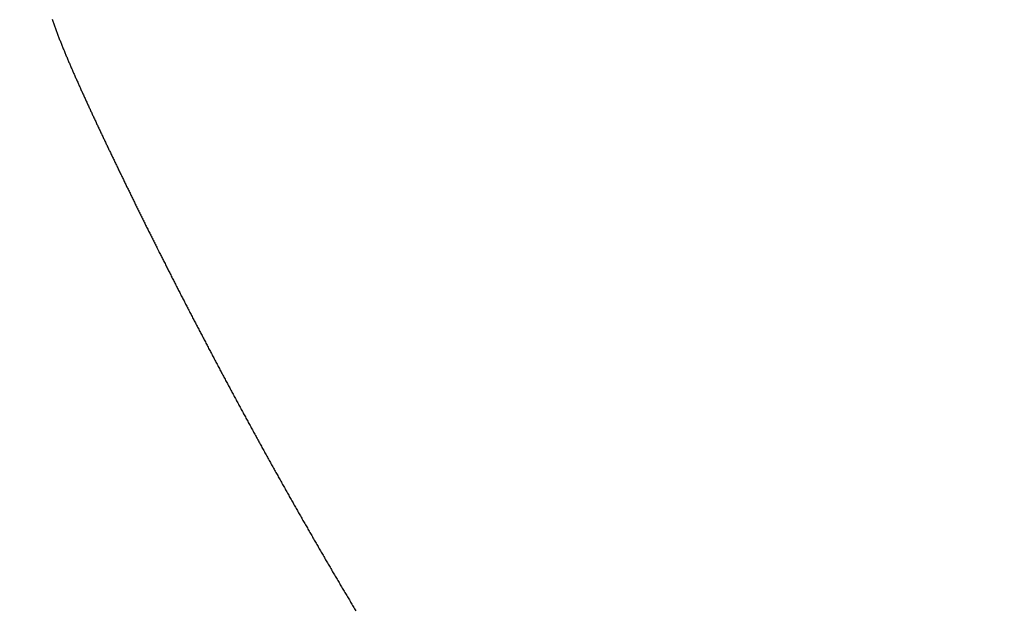
# Model space of a CAD drawing. Units: inches. Extents: x 26.4 to 43.4, y 30.1 to 52.1.
# Drawn here: x 34.7 to 34.7, y 36.1 to 36.1 of the extents above; entities that cross this region are included whole.
import ezdxf

# ---------------------------------------------------------------- set-up
doc = ezdxf.new("R2010")
doc.units = ezdxf.units.IN
doc.header["$LTSCALE"] = 0.5
doc.header["$MEASUREMENT"] = 0

msp = doc.modelspace()

# ---------------------------------------------------------------- hatches: boundary and pattern name
h = msp.add_hatch()
h.set_pattern_fill('ANSI32', color=256, scale=0.5, style=0)
h.set_pattern_definition([(45, (16.50362, -0.33851), (-0.1325825, 0.1325825), []), (45, (16.592, -0.33851), (-0.1325825, 0.1325825), [])])
edge = h.paths.add_edge_path()
edge.add_line((34.637137, 36.025181), (34.618137, 36.025181))
edge.add_arc((34.618137, 35.994181), 0.031, 90, 180)
edge.add_line((34.587137, 35.994181), (34.587137, 34.352681))
edge.add_line((34.587137, 34.352681), (34.623054, 34.35353))
edge.add_arc((34.622322, 34.384522), 0.031, 271.3541, 358.2907)
edge.add_line((34.653308, 34.383597), (34.696103, 35.817906))
edge.add_arc((34.72709, 35.816981), 0.031, 89.9988, 178.2898, ccw=False)
edge.add_line((34.72709, 35.847981), (35.485337, 35.847981))
edge.add_arc((35.485337, 35.816981), 0.031, 0, 90, ccw=False)
edge.add_line((35.516337, 35.816981), (35.516337, 35.793581))
edge.add_arc((35.551737, 35.793581), 0.0354, 180, 360)
edge.add_line((35.587137, 35.793581), (35.587137, 36.507281))
edge.add_arc((35.564687, 36.507281), 0.02245, 0, 180)
edge.add_line((35.542237, 36.507281), (35.512737, 35.949981))
edge.add_line((35.512737, 35.949981), (34.726737, 35.949981))
edge.add_arc((34.726737, 35.980981), 0.031, 180, 270, ccw=False)
edge.add_line((34.695737, 35.980981), (34.695737, 35.994181))
edge.add_arc((34.664737, 35.994181), 0.031, 360, 450)
edge.add_line((34.664737, 36.025181), (34.637137, 36.025181))

# ---------------------------------------------------------------- linework, layer by layer
for p, q in [((34.698926, 36.076843), (34.698934, 36.07682)), ((34.698934, 36.07682), (34.698943, 36.076796)), ((34.698943, 36.076796), (34.698951, 36.076772)), ((34.698951, 36.076772), (34.69896, 36.076748)), ((34.69896, 36.076748), (34.698968, 36.076724)), ((34.698968, 36.076724), (34.698977, 36.076701)), ((34.698977, 36.076701), (34.698986, 36.076677)), ((34.698986, 36.076677), (34.698994, 36.076653)), ((34.698994, 36.076653), (34.699003, 36.07663)), ((34.699003, 36.07663), (34.699012, 36.076606)), ((34.699012, 36.076606), (34.699021, 36.076582)), ((34.699021, 36.076582), (34.699029, 36.076559)), ((34.699029, 36.076559), (34.699038, 36.076535)), ((34.699038, 36.076535), (34.699047, 36.076512)), ((34.699047, 36.076512), (34.699056, 36.076489)), ((34.699056, 36.076489), (34.699065, 36.076465)), ((34.699065, 36.076465), (34.699074, 36.076442)), ((34.699074, 36.076442), (34.699083, 36.076418)), ((34.699083, 36.076418), (34.699092, 36.076395)), ((34.699092, 36.076395), (34.699101, 36.076372)), ((34.699101, 36.076372), (34.69911, 36.076349)), ((34.69911, 36.076349), (34.699119, 36.076325)), ((34.699119, 36.076325), (34.699128, 36.076302)), ((34.699128, 36.076302), (34.699137, 36.076279)), ((34.699137, 36.076279), (34.699146, 36.076256)), ((34.699146, 36.076256), (34.699156, 36.076233)), ((34.699156, 36.076233), (34.699165, 36.07621)), ((34.699165, 36.07621), (34.699174, 36.076186)), ((34.699174, 36.076186), (34.699183, 36.076163)), ((34.699183, 36.076163), (34.699193, 36.07614)), ((34.699193, 36.07614), (34.699202, 36.076117)), ((34.699202, 36.076117), (34.699211, 36.076094)), ((34.699211, 36.076094), (34.699221, 36.076071)), ((34.699221, 36.076071), (34.69923, 36.076048)), ((34.69923, 36.076048), (34.69924, 36.076025)), ((34.69924, 36.076025), (34.699249, 36.076002)), ((34.699249, 36.076002), (34.699259, 36.075979)), ((34.699259, 36.075979), (34.699268, 36.075956)), ((34.699268, 36.075956), (34.699278, 36.075933)), ((34.699278, 36.075933), (34.699287, 36.07591)), ((34.699287, 36.07591), (34.699297, 36.075888)), ((34.699297, 36.075888), (34.699306, 36.075865)), ((34.699306, 36.075865), (34.699316, 36.075842)), ((34.699316, 36.075842), (34.699326, 36.075819)), ((34.699326, 36.075819), (34.699335, 36.075796)), ((34.699335, 36.075796), (34.699345, 36.075773)), ((34.699345, 36.075773), (34.699355, 36.07575)), ((34.699355, 36.07575), (34.699365, 36.075727)), ((34.699365, 36.075727), (34.699374, 36.075705)), ((34.699374, 36.075705), (34.699384, 36.075682)), ((34.699384, 36.075682), (34.699394, 36.075659)), ((34.699394, 36.075659), (34.699404, 36.075636)), ((34.699404, 36.075636), (34.699414, 36.075613)), ((34.699414, 36.075613), (34.699424, 36.07559)), ((34.699424, 36.07559), (34.699434, 36.075568)), ((34.699434, 36.075568), (34.699443, 36.075545)), ((34.699443, 36.075545), (34.699453, 36.075522)), ((34.699453, 36.075522), (34.699463, 36.075499)), ((34.699463, 36.075499), (34.699473, 36.075476)), ((34.699473, 36.075476), (34.699483, 36.075454)), ((34.699483, 36.075454), (34.699493, 36.075431)), ((34.699493, 36.075431), (34.699504, 36.075408)), ((34.699504, 36.075408), (34.699514, 36.075385)), ((34.699514, 36.075385), (34.699524, 36.075362)), ((34.699524, 36.075362), (34.699534, 36.075339)), ((34.699534, 36.075339), (34.699544, 36.075317)), ((34.699544, 36.075317), (34.699554, 36.075294)), ((34.699554, 36.075294), (34.699564, 36.075271)), ((34.699564, 36.075271), (34.699575, 36.075248)), ((34.699575, 36.075248), (34.699585, 36.075225)), ((34.699585, 36.075225), (34.699595, 36.075202)), ((34.699595, 36.075202), (34.699605, 36.075179)), ((34.699605, 36.075179), (34.699616, 36.075156)), ((34.699616, 36.075156), (34.699626, 36.075134)), ((34.699626, 36.075134), (34.699636, 36.075111)), ((34.699636, 36.075111), (34.699647, 36.075088)), ((34.699647, 36.075088), (34.699657, 36.075065)), ((34.699657, 36.075065), (34.699667, 36.075042)), ((34.699667, 36.075042), (34.699678, 36.075019)), ((34.699678, 36.075019), (34.699688, 36.074996)), ((34.699688, 36.074996), (34.699699, 36.074973)), ((34.699699, 36.074973), (34.699709, 36.07495)), ((34.699709, 36.07495), (34.699719, 36.074927)), ((34.699719, 36.074927), (34.69973, 36.074904)), ((34.69973, 36.074904), (34.69974, 36.074881)), ((34.69974, 36.074881), (34.699751, 36.074858)), ((34.699751, 36.074858), (34.699762, 36.074834)), ((34.699762, 36.074834), (34.699772, 36.074811)), ((34.699772, 36.074811), (34.699783, 36.074788)), ((34.699783, 36.074788), (34.699793, 36.074765)), ((34.699793, 36.074765), (34.699804, 36.074742)), ((34.699804, 36.074742), (34.699815, 36.074719)), ((34.699815, 36.074719), (34.699825, 36.074696)), ((34.699825, 36.074696), (34.699836, 36.074672)), ((34.699836, 36.074672), (34.699847, 36.074649)), ((34.699847, 36.074649), (34.699857, 36.074626)), ((34.699857, 36.074626), (34.699868, 36.074603)), ((34.699868, 36.074603), (34.699879, 36.074579)), ((34.699879, 36.074579), (34.699889, 36.074556)), ((34.699889, 36.074556), (34.6999, 36.074533)), ((34.6999, 36.074533), (34.699911, 36.07451)), ((34.699911, 36.07451), (34.699922, 36.074486)), ((34.699922, 36.074486), (34.699933, 36.074463)), ((34.699933, 36.074463), (34.699944, 36.07444)), ((34.699944, 36.07444), (34.699954, 36.074416)), ((34.699954, 36.074416), (34.699965, 36.074393)), ((34.699965, 36.074393), (34.699976, 36.074369)), ((34.699976, 36.074369), (34.699987, 36.074346)), ((34.699987, 36.074346), (34.699998, 36.074322)), ((34.699998, 36.074322), (34.700009, 36.074299)), ((34.700009, 36.074299), (34.70002, 36.074276)), ((34.70002, 36.074276), (34.700031, 36.074252)), ((34.700031, 36.074252), (34.700042, 36.074229)), ((34.700042, 36.074229), (34.700053, 36.074205)), ((34.700053, 36.074205), (34.700064, 36.074181)), ((34.700064, 36.074181), (34.700075, 36.074158)), ((34.700075, 36.074158), (34.700086, 36.074134)), ((34.700086, 36.074134), (34.700097, 36.074111)), ((34.700097, 36.074111), (34.700108, 36.074087)), ((34.700108, 36.074087), (34.700119, 36.074063)), ((34.700119, 36.074063), (34.70013, 36.07404)), ((34.70013, 36.07404), (34.700142, 36.074016)), ((34.700142, 36.074016), (34.700153, 36.073992)), ((34.700153, 36.073992), (34.700164, 36.073969)), ((34.700164, 36.073969), (34.700175, 36.073945)), ((34.700175, 36.073945), (34.700186, 36.073921)), ((34.700186, 36.073921), (34.700198, 36.073898)), ((34.700198, 36.073898), (34.700209, 36.073874)), ((34.700209, 36.073874), (34.70022, 36.07385)), ((34.70022, 36.07385), (34.700231, 36.073826)), ((34.700231, 36.073826), (34.700243, 36.073802)), ((34.700243, 36.073802), (34.700254, 36.073778)), ((34.700254, 36.073778), (34.700265, 36.073755)), ((34.700265, 36.073755), (34.700277, 36.073731)), ((34.700277, 36.073731), (34.700288, 36.073707)), ((34.700288, 36.073707), (34.700299, 36.073683)), ((34.700299, 36.073683), (34.700311, 36.073659)), ((34.700311, 36.073659), (34.700322, 36.073635)), ((34.700322, 36.073635), (34.700334, 36.073611)), ((34.700334, 36.073611), (34.700345, 36.073587)), ((34.700345, 36.073587), (34.700357, 36.073563)), ((34.700357, 36.073563), (34.700368, 36.073539)), ((34.700368, 36.073539), (34.700379, 36.073515)), ((34.700379, 36.073515), (34.700391, 36.073491)), ((34.700391, 36.073491), (34.700403, 36.073467)), ((34.700403, 36.073467), (34.700414, 36.073442)), ((34.700414, 36.073442), (34.700426, 36.073418)), ((34.700426, 36.073418), (34.700437, 36.073394)), ((34.700437, 36.073394), (34.700449, 36.07337)), ((34.700449, 36.07337), (34.70046, 36.073346)), ((34.70046, 36.073346), (34.700472, 36.073321)), ((34.700472, 36.073321), (34.700484, 36.073297)), ((34.700484, 36.073297), (34.700495, 36.073273)), ((34.700495, 36.073273), (34.700507, 36.073249)), ((34.700507, 36.073249), (34.700519, 36.073224)), ((34.700519, 36.073224), (34.70053, 36.0732)), ((34.70053, 36.0732), (34.700542, 36.073176)), ((34.700542, 36.073176), (34.700554, 36.073151)), ((34.700554, 36.073151), (34.700565, 36.073127)), ((34.700565, 36.073127), (34.700577, 36.073103)), ((34.700577, 36.073103), (34.700589, 36.073078)), ((34.700589, 36.073078), (34.700601, 36.073054)), ((34.700601, 36.073054), (34.700612, 36.073029)), ((34.700612, 36.073029), (34.700624, 36.073005)), ((34.700624, 36.073005), (34.700636, 36.07298)), ((34.700636, 36.07298), (34.700648, 36.072956)), ((34.700648, 36.072956), (34.70066, 36.072931)), ((34.70066, 36.072931), (34.700672, 36.072907)), ((34.700672, 36.072907), (34.700683, 36.072882)), ((34.700683, 36.072882), (34.700695, 36.072857)), ((34.700695, 36.072857), (34.700707, 36.072833)), ((34.700707, 36.072833), (34.700719, 36.072808)), ((34.700719, 36.072808), (34.700731, 36.072784)), ((34.700731, 36.072784), (34.700743, 36.072759)), ((34.700743, 36.072759), (34.700755, 36.072734)), ((34.700755, 36.072734), (34.700767, 36.07271)), ((34.700767, 36.07271), (34.700779, 36.072685)), ((34.700779, 36.072685), (34.700791, 36.07266)), ((34.700791, 36.07266), (34.700803, 36.072635)), ((34.700803, 36.072635), (34.700815, 36.072611)), ((34.700815, 36.072611), (34.700827, 36.072586)), ((34.700827, 36.072586), (34.700839, 36.072561)), ((34.700839, 36.072561), (34.700851, 36.072536)), ((34.700851, 36.072536), (34.700863, 36.072511)), ((34.700863, 36.072511), (34.700876, 36.072486)), ((34.700876, 36.072486), (34.700888, 36.072462)), ((34.700888, 36.072462), (34.7009, 36.072437)), ((34.7009, 36.072437), (34.700912, 36.072412)), ((34.700912, 36.072412), (34.700924, 36.072387)), ((34.700924, 36.072387), (34.700936, 36.072362)), ((34.700936, 36.072362), (34.700949, 36.072337)), ((34.700949, 36.072337), (34.700961, 36.072312)), ((34.700961, 36.072312), (34.700973, 36.072287)), ((34.700973, 36.072287), (34.700985, 36.072262)), ((34.700985, 36.072262), (34.700998, 36.072237)), ((34.700998, 36.072237), (34.70101, 36.072212)), ((34.70101, 36.072212), (34.701022, 36.072187)), ((34.701022, 36.072187), (34.701034, 36.072162)), ((34.701034, 36.072162), (34.701047, 36.072137)), ((34.701047, 36.072137), (34.701059, 36.072111)), ((34.701059, 36.072111), (34.701071, 36.072086)), ((34.701071, 36.072086), (34.701084, 36.072061)), ((34.701084, 36.072061), (34.701096, 36.072036)), ((34.701096, 36.072036), (34.701109, 36.072011)), ((34.701109, 36.072011), (34.701121, 36.071986)), ((34.701121, 36.071986), (34.701133, 36.07196)), ((34.701133, 36.07196), (34.701146, 36.071935)), ((34.701146, 36.071935), (34.701158, 36.07191)), ((34.701158, 36.07191), (34.701171, 36.071885)), ((34.701171, 36.071885), (34.701183, 36.071859)), ((34.701183, 36.071859), (34.701196, 36.071834)), ((34.701196, 36.071834), (34.701208, 36.071809)), ((34.701208, 36.071809), (34.701221, 36.071783)), ((34.701221, 36.071783), (34.701233, 36.071758)), ((34.701233, 36.071758), (34.701246, 36.071733)), ((34.701246, 36.071733), (34.701258, 36.071707)), ((34.701258, 36.071707), (34.701271, 36.071682)), ((34.701271, 36.071682), (34.701284, 36.071657)), ((34.701284, 36.071657), (34.701296, 36.071631)), ((34.701296, 36.071631), (34.701309, 36.071606)), ((34.701309, 36.071606), (34.701321, 36.07158)), ((34.701321, 36.07158), (34.701334, 36.071555)), ((34.701334, 36.071555), (34.701347, 36.071529)), ((34.701347, 36.071529), (34.701359, 36.071504)), ((34.701359, 36.071504), (34.701372, 36.071478)), ((34.701372, 36.071478), (34.701385, 36.071453)), ((34.701385, 36.071453), (34.701398, 36.071427)), ((34.701398, 36.071427), (34.70141, 36.071402)), ((34.70141, 36.071402), (34.701423, 36.071376)), ((34.701423, 36.071376), (34.701436, 36.07135)), ((34.701436, 36.07135), (34.701449, 36.071325)), ((34.701449, 36.071325), (34.701461, 36.071299)), ((34.701461, 36.071299), (34.701474, 36.071274)), ((34.701474, 36.071274), (34.701487, 36.071248)), ((34.701487, 36.071248), (34.7015, 36.071222)), ((34.7015, 36.071222), (34.701513, 36.071197)), ((34.701513, 36.071197), (34.701526, 36.071171)), ((34.701526, 36.071171), (34.701538, 36.071145)), ((34.701538, 36.071145), (34.701551, 36.071119)), ((34.701551, 36.071119), (34.701564, 36.071094)), ((34.701564, 36.071094), (34.701577, 36.071068)), ((34.701577, 36.071068), (34.70159, 36.071042)), ((34.70159, 36.071042), (34.701603, 36.071016)), ((34.701603, 36.071016), (34.701616, 36.070991)), ((34.701616, 36.070991), (34.701629, 36.070965)), ((34.701629, 36.070965), (34.701642, 36.070939)), ((34.701642, 36.070939), (34.701655, 36.070913)), ((34.701655, 36.070913), (34.701668, 36.070887)), ((34.701668, 36.070887), (34.701681, 36.070861)), ((34.701681, 36.070861), (34.701694, 36.070836)), ((34.701694, 36.070836), (34.701707, 36.07081)), ((34.701707, 36.07081), (34.70172, 36.070784)), ((34.70172, 36.070784), (34.701733, 36.070758)), ((34.701733, 36.070758), (34.701746, 36.070732)), ((34.701746, 36.070732), (34.701759, 36.070706)), ((34.701759, 36.070706), (34.701772, 36.07068)), ((34.701772, 36.07068), (34.701786, 36.070654)), ((34.701786, 36.070654), (34.701799, 36.070628)), ((34.701799, 36.070628), (34.701812, 36.070602)), ((34.701812, 36.070602), (34.701825, 36.070576)), ((34.701825, 36.070576), (34.701838, 36.07055)), ((34.701838, 36.07055), (34.701851, 36.070524)), ((34.701851, 36.070524), (34.701865, 36.070498)), ((34.701865, 36.070498), (34.701878, 36.070472)), ((34.701878, 36.070472), (34.701891, 36.070446)), ((34.701891, 36.070446), (34.701904, 36.070419)), ((34.701904, 36.070419), (34.701918, 36.070393)), ((34.701918, 36.070393), (34.701931, 36.070367)), ((34.701931, 36.070367), (34.701944, 36.070341)), ((34.701944, 36.070341), (34.701957, 36.070315)), ((34.701957, 36.070315), (34.701971, 36.070289)), ((34.701971, 36.070289), (34.701984, 36.070263)), ((34.701984, 36.070263), (34.701997, 36.070236)), ((34.701997, 36.070236), (34.702011, 36.07021)), ((34.702011, 36.07021), (34.702024, 36.070184)), ((34.702024, 36.070184), (34.702037, 36.070158)), ((34.702037, 36.070158), (34.702051, 36.070132)), ((34.702051, 36.070132), (34.702064, 36.070105)), ((34.702064, 36.070105), (34.702078, 36.070079)), ((34.702078, 36.070079), (34.702091, 36.070053)), ((34.702091, 36.070053), (34.702105, 36.070026)), ((34.702105, 36.070026), (34.702118, 36.07)), ((34.702118, 36.07), (34.702131, 36.069974)), ((34.702131, 36.069974), (34.702145, 36.069947)), ((34.702145, 36.069947), (34.702158, 36.069921)), ((34.702158, 36.069921), (34.702172, 36.069895)), ((34.702172, 36.069895), (34.702185, 36.069868)), ((34.702185, 36.069868), (34.702199, 36.069842)), ((34.702199, 36.069842), (34.702213, 36.069816)), ((34.702213, 36.069816), (34.702226, 36.069789)), ((34.702226, 36.069789), (34.70224, 36.069763)), ((34.70224, 36.069763), (34.702253, 36.069736)), ((34.702253, 36.069736), (34.702267, 36.06971)), ((34.702267, 36.06971), (34.70228, 36.069684)), ((34.70228, 36.069684), (34.702294, 36.069657)), ((34.702294, 36.069657), (34.702308, 36.069631)), ((34.702308, 36.069631), (34.702321, 36.069604)), ((34.702321, 36.069604), (34.702335, 36.069578)), ((34.702335, 36.069578), (34.702349, 36.069551)), ((34.702349, 36.069551), (34.702362, 36.069525)), ((34.702362, 36.069525), (34.702376, 36.069498)), ((34.702376, 36.069498), (34.70239, 36.069472)), ((34.70239, 36.069472), (34.702404, 36.069445)), ((34.702404, 36.069445), (34.702417, 36.069418)), ((34.702417, 36.069418), (34.702431, 36.069392)), ((34.702431, 36.069392), (34.702445, 36.069365)), ((34.702445, 36.069365), (34.702459, 36.069339)), ((34.702459, 36.069339), (34.702472, 36.069312)), ((34.702472, 36.069312), (34.702486, 36.069285)), ((34.702486, 36.069285), (34.7025, 36.069259)), ((34.7025, 36.069259), (34.702514, 36.069232)), ((34.702514, 36.069232), (34.702528, 36.069206)), ((34.702528, 36.069206), (34.702541, 36.069179)), ((34.702541, 36.069179), (34.702555, 36.069152)), ((34.702555, 36.069152), (34.702569, 36.069126)), ((34.702569, 36.069126), (34.702583, 36.069099)), ((34.702583, 36.069099), (34.702597, 36.069072)), ((34.702597, 36.069072), (34.702611, 36.069045)), ((34.702611, 36.069045), (34.702625, 36.069019)), ((34.702625, 36.069019), (34.702639, 36.068992)), ((34.702639, 36.068992), (34.702653, 36.068965)), ((34.702653, 36.068965), (34.702667, 36.068939)), ((34.702667, 36.068939), (34.702681, 36.068912)), ((34.702681, 36.068912), (34.702695, 36.068885)), ((34.702695, 36.068885), (34.702709, 36.068858)), ((34.702709, 36.068858), (34.702723, 36.068831)), ((34.702723, 36.068831), (34.702737, 36.068805)), ((34.702737, 36.068805), (34.702751, 36.068778)), ((34.702751, 36.068778), (34.702765, 36.068751)), ((34.702765, 36.068751), (34.702779, 36.068724)), ((34.702779, 36.068724), (34.702793, 36.068697)), ((34.702793, 36.068697), (34.702807, 36.068671)), ((34.702807, 36.068671), (34.702821, 36.068644)), ((34.702821, 36.068644), (34.702835, 36.068617)), ((34.702835, 36.068617), (34.702849, 36.06859)), ((34.702849, 36.06859), (34.702863, 36.068563)), ((34.702863, 36.068563), (34.702877, 36.068536)), ((34.702877, 36.068536), (34.702891, 36.068509)), ((34.702891, 36.068509), (34.702906, 36.068482)), ((34.702906, 36.068482), (34.70292, 36.068455)), ((34.70292, 36.068455), (34.702934, 36.068428)), ((34.702934, 36.068428), (34.702948, 36.068402)), ((34.702948, 36.068402), (34.702962, 36.068375)), ((34.702962, 36.068375), (34.702977, 36.068348)), ((34.702977, 36.068348), (34.702991, 36.068321)), ((34.702991, 36.068321), (34.703005, 36.068294)), ((34.703005, 36.068294), (34.703019, 36.068267)), ((34.703019, 36.068267), (34.703034, 36.06824)), ((34.703034, 36.06824), (34.703048, 36.068213)), ((34.703048, 36.068213), (34.703062, 36.068186)), ((34.703062, 36.068186), (34.703076, 36.068159)), ((34.703076, 36.068159), (34.703091, 36.068132)), ((34.703091, 36.068132), (34.703105, 36.068105)), ((34.703105, 36.068105), (34.703119, 36.068078)), ((34.703119, 36.068078), (34.703134, 36.068051)), ((34.703134, 36.068051), (34.703148, 36.068023)), ((34.703148, 36.068023), (34.703162, 36.067996)), ((34.703162, 36.067996), (34.703177, 36.067969)), ((34.703177, 36.067969), (34.703191, 36.067942)), ((34.703191, 36.067942), (34.703206, 36.067915)), ((34.703206, 36.067915), (34.70322, 36.067888)), ((34.70322, 36.067888), (34.703234, 36.067861)), ((34.703234, 36.067861), (34.703249, 36.067834)), ((34.703249, 36.067834), (34.703263, 36.067807)), ((34.703263, 36.067807), (34.703278, 36.06778)), ((34.703278, 36.06778), (34.703292, 36.067752)), ((34.703292, 36.067752), (34.703307, 36.067725)), ((34.703307, 36.067725), (34.703321, 36.067698)), ((34.703321, 36.067698), (34.703336, 36.067671)), ((34.703336, 36.067671), (34.70335, 36.067644)), ((34.70335, 36.067644), (34.703365, 36.067617)), ((34.703365, 36.067617), (34.703379, 36.06759)), ((34.703379, 36.06759), (34.703394, 36.067562)), ((34.703394, 36.067562), (34.703408, 36.067535)), ((34.703408, 36.067535), (34.703423, 36.067508)), ((34.703423, 36.067508), (34.703438, 36.067481)), ((34.703438, 36.067481), (34.703452, 36.067454)), ((34.703452, 36.067454), (34.703467, 36.067426)), ((34.703467, 36.067426), (34.703481, 36.067399)), ((34.703481, 36.067399), (34.703496, 36.067372)), ((34.703496, 36.067372), (34.703511, 36.067345)), ((34.703511, 36.067345), (34.703525, 36.067317)), ((34.703525, 36.067317), (34.70354, 36.06729)), ((34.70354, 36.06729), (34.703555, 36.067263)), ((34.703555, 36.067263), (34.703569, 36.067236)), ((34.703569, 36.067236), (34.703584, 36.067208)), ((34.703584, 36.067208), (34.703599, 36.067181)), ((34.703599, 36.067181), (34.703613, 36.067154)), ((34.703613, 36.067154), (34.703628, 36.067126)), ((34.703628, 36.067126), (34.703643, 36.067099)), ((34.703643, 36.067099), (34.703658, 36.067072)), ((34.703658, 36.067072), (34.703672, 36.067044)), ((34.703672, 36.067044), (34.703687, 36.067017)), ((34.703687, 36.067017), (34.703702, 36.06699)), ((34.703702, 36.06699), (34.703717, 36.066962)), ((34.703717, 36.066962), (34.703731, 36.066935)), ((34.703731, 36.066935), (34.703746, 36.066908)), ((34.703746, 36.066908), (34.703761, 36.06688)), ((34.703761, 36.06688), (34.703776, 36.066853)), ((34.703776, 36.066853), (34.703791, 36.066826)), ((34.703791, 36.066826), (34.703806, 36.066798)), ((34.703806, 36.066798), (34.703821, 36.066771)), ((34.703821, 36.066771), (34.703835, 36.066744)), ((34.703835, 36.066744), (34.70385, 36.066716)), ((34.70385, 36.066716), (34.703865, 36.066689)), ((34.703865, 36.066689), (34.70388, 36.066661)), ((34.70388, 36.066661), (34.703895, 36.066634)), ((34.703895, 36.066634), (34.70391, 36.066607)), ((34.70391, 36.066607), (34.703925, 36.066579)), ((34.703925, 36.066579), (34.70394, 36.066552)), ((34.70394, 36.066552), (34.703955, 36.066524)), ((34.703955, 36.066524), (34.70397, 36.066497)), ((34.70397, 36.066497), (34.703985, 36.06647)), ((34.703985, 36.06647), (34.704, 36.066442)), ((34.704, 36.066442), (34.704015, 36.066415)), ((34.704015, 36.066415), (34.70403, 36.066387)), ((34.70403, 36.066387), (34.704045, 36.06636)), ((34.704045, 36.06636), (34.70406, 36.066332)), ((34.70406, 36.066332), (34.704075, 36.066305)), ((34.704075, 36.066305), (34.70409, 36.066277)), ((34.70409, 36.066277), (34.704105, 36.06625)), ((34.704105, 36.06625), (34.70412, 36.066222)), ((34.70412, 36.066222), (34.704135, 36.066195)), ((34.704135, 36.066195), (34.70415, 36.066167)), ((34.70415, 36.066167), (34.704165, 36.06614)), ((34.704165, 36.06614), (34.70418, 36.066113)), ((34.70418, 36.066113), (34.704195, 36.066085)), ((34.704195, 36.066085), (34.704211, 36.066058)), ((34.704211, 36.066058), (34.704226, 36.06603)), ((34.704226, 36.06603), (34.704241, 36.066002)), ((34.704241, 36.066002), (34.704256, 36.065975)), ((34.704256, 36.065975), (34.704271, 36.065947)), ((34.704271, 36.065947), (34.704286, 36.06592)), ((34.704286, 36.06592), (34.704302, 36.065892)), ((34.704302, 36.065892), (34.704317, 36.065865)), ((34.704317, 36.065865), (34.704332, 36.065837)), ((34.704332, 36.065837), (34.704347, 36.06581)), ((34.704347, 36.06581), (34.704362, 36.065782)), ((34.704362, 36.065782), (34.704378, 36.065755)), ((34.704378, 36.065755), (34.704393, 36.065727)), ((34.704393, 36.065727), (34.704408, 36.0657)), ((34.704408, 36.0657), (34.704423, 36.065672)), ((34.704423, 36.065672), (34.704439, 36.065645)), ((34.704439, 36.065645), (34.704454, 36.065617)), ((34.704454, 36.065617), (34.704469, 36.065589)), ((34.704469, 36.065589), (34.704485, 36.065562)), ((34.704485, 36.065562), (34.7045, 36.065534)), ((34.7045, 36.065534), (34.704515, 36.065507)), ((34.704515, 36.065507), (34.704531, 36.065479)), ((34.704531, 36.065479), (34.704546, 36.065452)), ((34.704546, 36.065452), (34.704561, 36.065424)), ((34.704561, 36.065424), (34.704577, 36.065396)), ((34.704577, 36.065396), (34.704592, 36.065369)), ((34.704592, 36.065369), (34.704607, 36.065341)), ((34.704607, 36.065341), (34.704623, 36.065314)), ((34.704623, 36.065314), (34.704638, 36.065286)), ((34.704638, 36.065286), (34.704654, 36.065258)), ((34.704654, 36.065258), (34.704669, 36.065231)), ((34.704669, 36.065231), (34.704685, 36.065203)), ((34.704685, 36.065203), (34.7047, 36.065176)), ((34.7047, 36.065176), (34.704715, 36.065148)), ((34.704715, 36.065148), (34.704731, 36.06512)), ((34.704731, 36.06512), (34.704746, 36.065093)), ((34.704746, 36.065093), (34.704762, 36.065065)), ((34.704762, 36.065065), (34.704777, 36.065038)), ((34.704777, 36.065038), (34.704793, 36.06501)), ((34.704793, 36.06501), (34.704808, 36.064982)), ((34.704808, 36.064982), (34.704824, 36.064955)), ((34.704824, 36.064955), (34.704839, 36.064927)), ((34.704839, 36.064927), (34.704855, 36.064899)), ((34.704855, 36.064899), (34.704871, 36.064872)), ((34.704871, 36.064872), (34.704886, 36.064844)), ((34.704886, 36.064844), (34.704902, 36.064817)), ((34.704902, 36.064817), (34.704917, 36.064789)), ((34.704917, 36.064789), (34.704933, 36.064761)), ((34.704933, 36.064761), (34.704948, 36.064734)), ((34.704948, 36.064734), (34.704964, 36.064706)), ((34.704964, 36.064706), (34.70498, 36.064678)), ((34.70498, 36.064678), (34.704995, 36.064651)), ((34.704995, 36.064651), (34.705011, 36.064623)), ((34.705011, 36.064623), (34.705026, 36.064596)), ((34.705026, 36.064596), (34.705042, 36.064568)), ((34.705042, 36.064568), (34.705058, 36.06454)), ((34.705058, 36.06454), (34.705073, 36.064513)), ((34.705073, 36.064513), (34.705089, 36.064485)), ((34.705089, 36.064485), (34.705105, 36.064457)), ((34.705105, 36.064457), (34.705121, 36.06443)), ((34.705121, 36.06443), (34.705136, 36.064402)), ((34.705136, 36.064402), (34.705152, 36.064374)), ((34.705152, 36.064374), (34.705168, 36.064347)), ((34.705168, 36.064347), (34.705183, 36.064319)), ((34.705183, 36.064319), (34.705199, 36.064291)), ((34.705199, 36.064291), (34.705215, 36.064264)), ((34.705215, 36.064264), (34.705231, 36.064236)), ((34.705231, 36.064236), (34.705246, 36.064208)), ((34.705246, 36.064208), (34.705262, 36.064181)), ((34.705262, 36.064181), (34.705278, 36.064153)), ((34.705278, 36.064153), (34.705294, 36.064125)), ((34.705294, 36.064125), (34.70531, 36.064098)), ((34.70531, 36.064098), (34.705325, 36.06407)), ((34.705325, 36.06407), (34.705341, 36.064043)), ((34.705341, 36.064043), (34.705357, 36.064015)), ((34.705357, 36.064015), (34.705373, 36.063987)), ((34.705373, 36.063987), (34.705389, 36.06396)), ((34.705389, 36.06396), (34.705405, 36.063932)), ((34.705405, 36.063932), (34.70542, 36.063904)), ((34.70542, 36.063904), (34.705436, 36.063877)), ((34.705436, 36.063877), (34.705452, 36.063849)), ((34.705452, 36.063849), (34.705468, 36.063821)), ((34.705468, 36.063821), (34.705484, 36.063794)), ((34.705484, 36.063794), (34.7055, 36.063766)), ((34.7055, 36.063766), (34.705516, 36.063738)), ((34.705516, 36.063738), (34.705532, 36.063711)), ((34.705532, 36.063711), (34.705548, 36.063683)), ((34.705548, 36.063683), (34.705564, 36.063655)), ((34.705564, 36.063655), (34.705579, 36.063628)), ((34.705579, 36.063628), (34.705595, 36.0636)), ((34.705595, 36.0636), (34.705611, 36.063572)), ((34.705611, 36.063572), (34.705627, 36.063545)), ((34.705627, 36.063545), (34.705643, 36.063517)), ((34.705643, 36.063517), (34.705659, 36.063489)), ((34.705659, 36.063489), (34.705675, 36.063462)), ((34.705675, 36.063462), (34.705691, 36.063434)), ((34.705691, 36.063434), (34.705707, 36.063407)), ((34.705707, 36.063407), (34.705723, 36.063379)), ((34.705723, 36.063379), (34.705739, 36.063351)), ((34.705739, 36.063351), (34.705755, 36.063324)), ((34.705755, 36.063324), (34.705771, 36.063296)), ((34.705771, 36.063296), (34.705788, 36.063268)), ((34.705788, 36.063268), (34.705804, 36.063241)), ((34.705804, 36.063241), (34.70582, 36.063213)), ((34.70582, 36.063213), (34.705836, 36.063185)), ((34.705836, 36.063185), (34.705852, 36.063158)), ((34.705852, 36.063158), (34.705868, 36.06313)), ((34.705868, 36.06313), (34.705884, 36.063103)), ((34.705884, 36.063103), (34.7059, 36.063075)), ((34.7059, 36.063075), (34.705916, 36.063047)), ((34.705916, 36.063047), (34.705932, 36.06302)), ((34.705932, 36.06302), (34.705948, 36.062992)), ((34.705948, 36.062992), (34.705965, 36.062964)), ((34.705965, 36.062964), (34.705981, 36.062937)), ((34.705981, 36.062937), (34.705997, 36.062909)), ((34.705997, 36.062909), (34.706013, 36.062882)), ((34.706013, 36.062882), (34.706029, 36.062854)), ((34.706029, 36.062854), (34.706045, 36.062826)), ((34.706045, 36.062826), (34.706062, 36.062799)), ((34.706062, 36.062799), (34.706078, 36.062771)), ((34.706078, 36.062771), (34.706094, 36.062744)), ((34.706094, 36.062744), (34.70611, 36.062716)), ((34.70611, 36.062716), (34.706127, 36.062688)), ((34.706127, 36.062688), (34.706143, 36.062661)), ((34.706143, 36.062661), (34.706159, 36.062633)), ((34.706159, 36.062633), (34.706175, 36.062606)), ((34.706175, 36.062606), (34.706191, 36.062578)), ((34.706191, 36.062578), (34.706208, 36.06255)), ((34.706208, 36.06255), (34.706224, 36.062523)), ((34.706224, 36.062523), (34.70624, 36.062495)), ((34.70624, 36.062495), (34.706257, 36.062468)), ((34.706257, 36.062468), (34.706273, 36.06244)), ((34.706273, 36.06244), (34.706289, 36.062413)), ((34.706289, 36.062413), (34.706305, 36.062385)), ((34.706305, 36.062385), (34.706322, 36.062357)), ((34.706322, 36.062357), (34.706338, 36.06233)), ((34.706338, 36.06233), (34.706354, 36.062302)), ((34.706354, 36.062302), (34.706371, 36.062275)), ((34.706371, 36.062275), (34.706387, 36.062247)), ((34.706387, 36.062247), (34.706403, 36.06222)), ((34.706403, 36.06222), (34.70642, 36.062192)), ((34.70642, 36.062192), (34.706436, 36.062165)), ((34.706436, 36.062165), (34.706453, 36.062137)), ((34.706453, 36.062137), (34.706469, 36.062109)), ((34.706469, 36.062109), (34.706485, 36.062082)), ((34.706485, 36.062082), (34.706502, 36.062054)), ((34.706502, 36.062054), (34.706518, 36.062027)), ((34.706518, 36.062027), (34.706535, 36.061999)), ((34.706535, 36.061999), (34.706551, 36.061972)), ((34.706551, 36.061972), (34.706567, 36.061944)), ((34.706567, 36.061944), (34.706584, 36.061917)), ((34.706584, 36.061917), (34.7066, 36.061889)), ((34.7066, 36.061889), (34.706617, 36.061862))]:
    msp.add_line(p, q)

doc.saveas('drawing.dxf')
